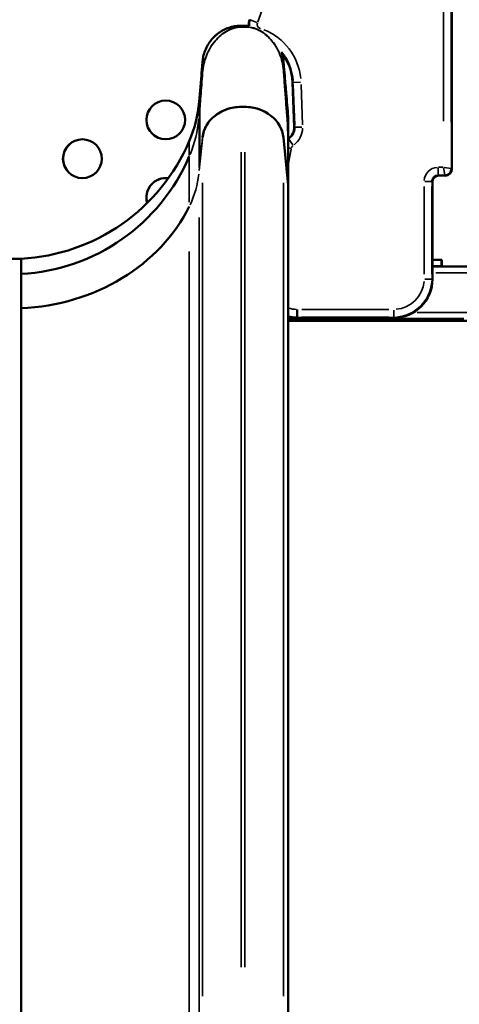
# Model space of a CAD drawing. Units: millimetres. Extents: x -250 to 19453, y 0 to 18367.
# Drawn here: x 15783 to 16123, y 13801 to 14563 of the extents above; entities that cross this region are included whole.
import ezdxf

# ---------------------------------------------------------------- set-up
doc = ezdxf.new("R2010")
doc.units = ezdxf.units.MM
doc.layers.add('MD_Visible', color=7, linetype='Continuous', lineweight=50)
doc.layers.add('MD_Visible Narrow', color=7, linetype='Continuous', lineweight=35)
doc.styles.get("Standard").update_dxf_attribs({"font": 'arial.ttf'})
doc.dimstyles.new('DİLARA 5', dxfattribs={"dimtxt": 250, "dimasz": 100, "dimexe": 0, "dimexo": 100, "dimgap": 50, "dimtad": 2, "dimdec": 0, "dimlfac": 0.1, "dimrnd": 5, "dimtxsty": 'Standard', "dimcen": 0, "dimse1": 1, "dimse2": 1, "dimclrd": 256, "dimadec": 0, "dimazin": 0, "dimtfac": 1, "dimtdec": 0, "dimtix": 1, "dimtmove": 0, "dimatfit": 3, "dimfxl": 1, "dimarcsym": 0})

# ---------------------------------------------------------------- blocks, each defined once
blk = doc.blocks.new('CustomObjectsInViewport6_0')
at = {"layer": 'MD_Visible', "extrusion": (0, 1, 0)}
for p, q in [((16117.28, 14447.51), (16117.28, 15165.02)), ((15923.45, 14520.01), (15921.67, 14499.72)), ((15995.29, 14479.94), (15994.06, 14514.69)), ((15954.28, 14495.74), (15957.06, 14495.74)), ((15986.94, 14472.03), (15990.67, 14435.12)), ((15990.67, 14435.12), (15986.94, 14472.03)), ((15990.67, 14476.68), (15990.67, 14476.42)), ((16107.27, 14442.52), (16112.29, 14442.52)), ((15990.67, 14435.12), (15990.67, 13737.74)), ((15990.67, 14435.12), (15990.67, 14435.12)), ((15990.67, 14435.12), (15990.67, 14435.12)), ((16102.28, 14362.52), (16102.28, 14437.52)), ((15783.92, 14378.21), (15622.42, 14378.21)), ((15783.92, 14366.42), (15783.92, 14378.21)), ((16102.28, 14377.46), (16109.33, 14377.46)), ((16109.33, 14377.46), (16109.5, 14377.46)), ((16109.33, 14372.46), (16109.33, 14377.46)), ((16109.5, 14377.46), (16109.5, 14372.46)), ((15783.92, 14339.86), (15783.92, 14366.42)), ((16102.28, 14372.46), (16109.33, 14372.46)), ((16157.07, 14372.11), (16102.28, 14372.11)), ((16109.33, 14372.46), (16109.5, 14372.46)), ((15783.92, 14339.86), (15783.92, 13647.97)), ((16042.53, 14331.82), (15990.67, 14331.82)), ((15990.67, 14330.11), (16090.58, 14330.11)), ((16072.28, 14332.52), (15997.49, 14332.52)), ((16042.53, 14331.82), (16042.53, 14332.52)), ((16042.53, 14331.82), (16049.4, 14331.82)), ((16049.4, 14332.52), (16049.4, 14331.82)), ((16126.49, 14331.82), (16049.4, 14331.82)), ((16090.58, 14330.11), (16150.58, 14330.11))]:
    blk.add_line(p, q, dxfattribs=at)
at = {"layer": 'MD_Visible'}
for centre in [(15895.9, 14485.65), (15831.4, 14455.65)]:
    blk.add_circle(centre, 15, dxfattribs=at)
for centre, radius, start, end in [((15970.17, 14559.79), 10, 159.83386, 187.87756), ((15955.28, 14513.32), 38.8, 2.02779, 39.2491), ((15895.98, 14485.65), 15, 90.16155, 269.83845), ((15985.29, 14479.58), 10, 303.75313, 2.02779), ((15831.48, 14455.65), 15, 90.16155, 269.83845), ((15996.41, 14462.95), 10, 123.75313, 124.98974), ((15776.04, 14516.21), 150, 273.00926, 336.96453), ((15895.9, 14425.65), 15, 82.3755, 196.63342), ((15895.98, 14425.65), 15, 90.16155, 196.37553), ((16072.28, 14362.52), 30, 270, 0), ((15997.92, 14362.52), 30, 255.99895, 269.16885)]:
    blk.add_arc(centre, radius, start, end, dxfattribs=at)
at = {"layer": 'MD_Visible', "extrusion": (5.02023e-16, -7.17468e-40, -1)}
blk.add_arc((-15822.05, 14508.44), 100, 185, 203.03547, dxfattribs=at)
at = {"layer": 'MD_Visible', "extrusion": (5.02023e-16, 5.81735e-39, -1)}
blk.add_arc((-15776.04, 14528), 150, 203.03547, 266.99074, dxfattribs=at)
at = {"layer": 'MD_Visible', "extrusion": (5.02023e-16, 5.73972e-42, -1)}
blk.add_ellipse((15954.28, 14469.76), major_axis=(-30, 0), ratio=0.866025, start_param=0.087266, end_param=1.570796, dxfattribs=at)
at = {"layer": 'MD_Visible', "extrusion": (5.02023e-16, 1.14794e-41, -1)}
blk.add_ellipse((15957.05, 14469.76), major_axis=(-30, 0), ratio=0.866025, start_param=1.570919, end_param=3.054326, dxfattribs=at)
at = {"layer": 'MD_Visible'}
for centre, major_axis, ratio, start_param, end_param in [((16107.29, 14437.51), (-3.55, 3.55), 0.997265, 5.499157, 7.067214), ((16112.27, 14447.52), (-3.55, 3.55), 0.997265, 2.357564, 3.925621), ((15776.04, 14469.58), (150, 0), 0.866025, 4.76491, 5.881141)]:
    blk.add_ellipse(centre, major_axis=major_axis, ratio=ratio, start_param=start_param, end_param=end_param, dxfattribs=at)
for points, knots in [([(15923.45, 14520.01), (15923.52, 14520.78), (15923.62, 14522.02), (15923.77, 14523.74), (15923.85, 14524.6), (15923.93, 14525.58), (15924.03, 14526.68), (15924.04, 14526.82), (15924.05, 14526.96), (15924.06, 14527.1), (15924.07, 14527.17), (15924.08, 14527.24), (15924.08, 14527.31), (15924.09, 14527.38), (15924.1, 14527.44), (15924.1, 14527.51), (15924.12, 14527.77), (15924.15, 14528.02), (15924.17, 14528.28), (15924.21, 14528.78), (15924.25, 14529.27), (15924.29, 14529.74), (15924.34, 14530.22), (15924.37, 14530.68), (15924.41, 14531.12), (15924.46, 14531.57), (15924.51, 14532), (15924.56, 14532.41), (15924.67, 14533.24), (15924.81, 14534), (15924.96, 14534.7), (15925.11, 14535.4), (15925.27, 14536.03), (15925.44, 14536.61), (15925.52, 14536.9), (15925.6, 14537.17), (15925.68, 14537.43), (15925.72, 14537.55), (15925.76, 14537.68), (15925.8, 14537.8), (15925.82, 14537.86), (15925.84, 14537.92), (15925.86, 14537.98), (15925.87, 14538.01), (15925.88, 14538.04), (15925.89, 14538.06), (15925.89, 14538.08), (15925.9, 14538.09), (15925.9, 14538.11), (15925.9, 14538.11), (15925.91, 14538.12), (15925.91, 14538.13), (15925.91, 14538.13), (15925.91, 14538.14), (15925.91, 14538.14), (15925.91, 14538.14), (15925.91, 14538.14), (15925.91, 14538.14), (15925.92, 14538.15), (15925.92, 14538.15), (15925.92, 14538.15), (15926.47, 14539.77), (15927.14, 14541.29), (15927.9, 14542.71), (15928.67, 14544.14), (15929.52, 14545.46), (15930.44, 14546.67), (15931.36, 14547.88), (15932.34, 14548.99), (15933.36, 14550), (15933.87, 14550.5), (15934.39, 14550.97), (15934.92, 14551.42), (15935.18, 14551.65), (15935.44, 14551.86), (15935.71, 14552.08), (15935.84, 14552.18), (15935.98, 14552.29), (15936.11, 14552.39), (15936.18, 14552.44), (15936.25, 14552.49), (15936.31, 14552.54), (15936.35, 14552.57), (15936.38, 14552.59), (15936.41, 14552.62), (15936.43, 14552.63), (15936.45, 14552.64), (15936.46, 14552.66), (15936.47, 14552.66), (15936.48, 14552.67), (15936.49, 14552.67), (15936.5, 14552.68), (15936.5, 14552.69), (15936.51, 14552.69), (15938.98, 14554.52), (15941.71, 14555.97), (15944.59, 14556.96), (15947.48, 14557.96), (15950.51, 14558.51), (15953.55, 14558.59), (15953.93, 14558.6), (15954.31, 14558.6), (15954.69, 14558.6), (15955.07, 14558.6), (15955.45, 14558.6), (15955.83, 14558.6), (15956.21, 14558.6), (15956.59, 14558.6), (15956.97, 14558.6), (15957.35, 14558.6), (15957.73, 14558.59), (15958.11, 14558.58), (15958.83, 14558.56), (15959.55, 14558.5), (15960.27, 14558.43)], [0, 0, 0, 0, 0.03125, 0.03125, 0.03125, 0.046875, 0.046875, 0.046875, 0.0488281, 0.0488281, 0.0488281, 0.0498047, 0.0498047, 0.0498047, 0.0507813, 0.0507813, 0.0507813, 0.0546875, 0.0546875, 0.0546875, 0.0625, 0.0625, 0.0625, 0.0703125, 0.0703125, 0.0703125, 0.078125, 0.078125, 0.078125, 0.09375, 0.09375, 0.09375, 0.109375, 0.109375, 0.109375, 0.1171875, 0.1171875, 0.1171875, 0.1210938, 0.1210938, 0.1210938, 0.1230469, 0.1230469, 0.1230469, 0.1240234, 0.1240234, 0.1240234, 0.1245117, 0.1245117, 0.1245117, 0.1247559, 0.1247559, 0.1247559, 0.1248779, 0.1248779, 0.1248779, 0.124939, 0.124939, 0.124939, 0.125, 0.125, 0.125, 0.15625, 0.15625, 0.15625, 0.1875, 0.1875, 0.1875, 0.21875, 0.21875, 0.21875, 0.234375, 0.234375, 0.234375, 0.2421875, 0.2421875, 0.2421875, 0.2460937, 0.2460937, 0.2460937, 0.2480469, 0.2480469, 0.2480469, 0.2490234, 0.2490234, 0.2490234, 0.2495117, 0.2495117, 0.2495117, 0.2497559, 0.2497559, 0.2497559, 0.25, 0.25, 0.25, 0.3125, 0.3125, 0.3125, 0.375, 0.375, 0.375, 0.3828125, 0.3828125, 0.3828125, 0.390625, 0.390625, 0.390625, 0.3984375, 0.3984375, 0.3984375, 0.40625, 0.40625, 0.40625, 0.4210735, 0.4210735, 0.4210735, 0.4210735]), ([(15985.68, 14537.43), (15985.93, 14536.62), (15986.16, 14535.76), (15986.36, 14534.85), (15986.52, 14534.11), (15986.66, 14533.33), (15986.77, 14532.52), (15986.83, 14532.11), (15986.88, 14531.7), (15986.92, 14531.27), (15986.96, 14530.85), (15986.99, 14530.42), (15987.03, 14529.98), (15987.11, 14529.11), (15987.19, 14528.2), (15987.27, 14527.27), (15987.31, 14526.8), (15987.35, 14526.33), (15987.39, 14525.85), (15987.41, 14525.61), (15987.43, 14525.36), (15987.46, 14525.12), (15987.47, 14525), (15987.48, 14524.87), (15987.49, 14524.75), (15987.49, 14524.69), (15987.5, 14524.63), (15987.5, 14524.57), (15987.51, 14524.53), (15987.51, 14524.5), (15987.51, 14524.47), (15987.51, 14524.46), (15987.51, 14524.44), (15987.52, 14524.43), (15987.52, 14524.42), (15987.52, 14524.41), (15987.52, 14524.4), (15987.52, 14524.39), (15987.52, 14524.39), (15987.52, 14524.38), (15987.78, 14521.36), (15988.04, 14518.35), (15988.31, 14515.33), (15988.44, 14513.82), (15988.57, 14512.32), (15988.7, 14510.81), (15988.76, 14510.06), (15988.83, 14509.3), (15988.9, 14508.55), (15988.93, 14508.17), (15988.96, 14507.8), (15988.99, 14507.42), (15989.01, 14507.23), (15989.03, 14507.05), (15989.04, 14506.86), (15989.05, 14506.76), (15989.06, 14506.67), (15989.07, 14506.57), (15989.07, 14506.53), (15989.08, 14506.48), (15989.08, 14506.43), (15989.08, 14506.39), (15989.09, 14506.34), (15989.09, 14506.29), (15989.64, 14500.01), (15990.17, 14493.98), (15990.67, 14488.21)], [0.6683221, 0.6683221, 0.6683221, 0.6683221, 0.6875, 0.6875, 0.6875, 0.703125, 0.703125, 0.703125, 0.7109375, 0.7109375, 0.7109375, 0.71875, 0.71875, 0.71875, 0.734375, 0.734375, 0.734375, 0.7421875, 0.7421875, 0.7421875, 0.7460937, 0.7460937, 0.7460937, 0.7480469, 0.7480469, 0.7480469, 0.7490234, 0.7490234, 0.7490234, 0.7495117, 0.7495117, 0.7495117, 0.7497559, 0.7497559, 0.7497559, 0.7498779, 0.7498779, 0.7498779, 0.75, 0.75, 0.75, 0.8125, 0.8125, 0.8125, 0.84375, 0.84375, 0.84375, 0.859375, 0.859375, 0.859375, 0.8671875, 0.8671875, 0.8671875, 0.8710937, 0.8710937, 0.8710937, 0.8730469, 0.8730469, 0.8730469, 0.8740234, 0.8740234, 0.8740234, 0.875, 0.875, 0.875, 1, 1, 1, 1]), ([(15954.28, 14495.74), (15952.4, 14495.74), (15950.57, 14495.6), (15948.76, 14495.3), (15946.95, 14495.01), (15945.18, 14494.57), (15943.44, 14493.99), (15943, 14493.85), (15942.57, 14493.69), (15942.14, 14493.53), (15941.71, 14493.37), (15941.29, 14493.19), (15940.88, 14493.02), (15940.05, 14492.66), (15939.24, 14492.27), (15938.45, 14491.85), (15937.67, 14491.43), (15936.91, 14490.97), (15936.17, 14490.49), (15935.8, 14490.24), (15935.43, 14489.99), (15935.08, 14489.74), (15934.72, 14489.48), (15934.36, 14489.21), (15934.02, 14488.94), (15932.64, 14487.84), (15931.4, 14486.67), (15930.29, 14485.4), (15929.73, 14484.76), (15929.21, 14484.1), (15928.72, 14483.41), (15928.24, 14482.72), (15927.78, 14482.01), (15927.37, 14481.29), (15926.96, 14480.57), (15926.59, 14479.85), (15926.26, 14479.11), (15925.93, 14478.38), (15925.64, 14477.64), (15925.39, 14476.89), (15925.14, 14476.14), (15924.93, 14475.39), (15924.77, 14474.64), (15924.68, 14474.26), (15924.61, 14473.88), (15924.55, 14473.52), (15924.52, 14473.34), (15924.49, 14473.17), (15924.46, 14473), (15924.45, 14472.92), (15924.44, 14472.83), (15924.43, 14472.76), (15924.42, 14472.72), (15924.42, 14472.68), (15924.41, 14472.64), (15924.41, 14472.62), (15924.4, 14472.6), (15924.4, 14472.59), (15924.4, 14472.57), (15924.4, 14472.55), (15924.39, 14472.53)], [0.0000036, 0.0000036, 0.0000036, 0.0000036, 0.00551584, 0.00551584, 0.00551584, 0.01103168, 0.01103168, 0.01103168, 0.01241064, 0.01241064, 0.01241064, 0.0137896, 0.0137896, 0.0137896, 0.01654752, 0.01654752, 0.01654752, 0.01930544, 0.01930544, 0.01930544, 0.0206844, 0.0206844, 0.0206844, 0.02206337, 0.02206337, 0.02206337, 0.02757921, 0.02757921, 0.02757921, 0.03033713, 0.03033713, 0.03033713, 0.03309505, 0.03309505, 0.03309505, 0.03585297, 0.03585297, 0.03585297, 0.03861089, 0.03861089, 0.03861089, 0.04136881, 0.04136881, 0.04136881, 0.04274777, 0.04274777, 0.04274777, 0.04343725, 0.04343725, 0.04343725, 0.04378199, 0.04378199, 0.04378199, 0.04395436, 0.04395436, 0.04395436, 0.04404055, 0.04404055, 0.04404055, 0.04412673, 0.04412673, 0.04412673, 0.04412673]), ([(15986.94, 14472.03), (15986.78, 14473.63), (15986.11, 14476.8), (15983.46, 14482.83), (15977.8, 14489.36), (15969.78, 14493.68), (15962.62, 14495.44), (15958.91, 14495.74), (15957.06, 14495.74)], [0, 0, 0, 0, 0.125, 0.25, 0.5, 0.75, 0.875, 1, 1, 1, 1]), ([(15990.67, 14488.21), (15990.67, 14484.84), (15990.67, 14481.48), (15990.67, 14477.63), (15990.67, 14477.16), (15990.67, 14476.68)], [0.0181064, 0.0181064, 0.0181064, 0.0181064, 0.4361352, 0.4361352, 0.4955243, 0.4955243, 0.4955243, 0.4955243]), ([(15997.49, 14333.01), (15997.49, 14333.03), (15997.49, 14333.08), (15997.49, 14333.22), (15997.5, 14333.27), (15997.5, 14333.37), (15997.5, 14333.4), (15997.5, 14333.47), (15997.5, 14333.51), (15997.5, 14333.71), (15997.5, 14333.9), (15997.5, 14334.23), (15997.5, 14334.35), (15997.5, 14334.53), (15997.5, 14334.6), (15997.51, 14334.73), (15997.51, 14334.8), (15997.51, 14335.14), (15997.51, 14335.44), (15997.51, 14335.84), (15997.52, 14335.92), (15997.52, 14336.09), (15997.52, 14336.17), (15997.52, 14336.42), (15997.52, 14336.6), (15997.52, 14337.12), (15997.53, 14337.49), (15997.53, 14337.95), (15997.53, 14338.05), (15997.53, 14338.24), (15997.53, 14338.43), (15997.54, 14338.62), (15997.54, 14338.76), (15997.54, 14338.81), (15997.54, 14338.88), (15997.54, 14338.9), (15997.54, 14338.95), (15997.54, 14338.97), (15997.54, 14339)], [0, 0, 0, 0, 0.125, 0.125, 0.1875, 0.1875, 0.21875, 0.21875, 0.25, 0.25, 0.375, 0.375, 0.4375, 0.4375, 0.46875, 0.46875, 0.5, 0.5, 0.625, 0.625, 0.65625, 0.65625, 0.6875, 0.6875, 0.75, 0.75, 0.875, 0.875, 0.90625, 0.90625, 0.9375, 0.96875, 0.96875, 0.984375, 0.984375, 0.992187, 0.992187, 1, 1, 1, 1]), ([(16041.57, 14332.52), (16041.61, 14332.39), (16041.66, 14332.28), (16041.91, 14331.95), (16042.18, 14331.82), (16042.53, 14331.82)], [0.6532899, 0.6532899, 0.6532899, 0.6532899, 0.75, 0.75, 1, 1, 1, 1]), ([(16049.4, 14331.82), (16049.76, 14331.82), (16050.02, 14331.93), (16050.28, 14332.26), (16050.34, 14332.38), (16050.38, 14332.52)], [0, 0, 0, 0, 0.25, 0.25, 0.3574246, 0.3574246, 0.3574246, 0.3574246])]:
    blk.add_open_spline(points, degree=3, knots=knots, dxfattribs=at)
for points in [[(15990.67, 14476.42), (15990.67, 14474.12), (15990.67, 14459.88), (15990.67, 14435.12)], [(15990.67, 14435.12), (15990.67, 14435.12), (15990.67, 14435.12), (15990.67, 14435.12)], [(15997.49, 14332.52), (15997.49, 14332.68), (15997.49, 14332.84), (15997.49, 14333.01)]]:
    blk.add_open_spline(points, degree=3, dxfattribs=at)
at = {"layer": 'MD_Visible Narrow', "extrusion": (0, 1, 0)}
for p, q in [((16110.8, 14484.72), (16110.8, 15127.81)), ((16116.79, 15128.71), (16116.79, 14483.82)), ((15971.5, 14573.6), (15967.11, 14561.66)), ((15960.81, 14563.23), (15961.22, 14563.08)), ((15961.28, 14563.05), (15966.44, 14561.16)), ((15968.96, 14555.99), (15969.09, 14556.41)), ((15994.08, 14514.69), (15994.52, 14514.71)), ((15994.59, 14514.71), (16000.08, 14514.9)), ((15995.71, 14481.69), (15994.61, 14512.97)), ((16000.59, 14513.18), (16001.7, 14481.9)), ((15921.67, 14488.52), (15921.67, 14499.13)), ((15921.71, 14488.29), (15922.28, 14494.82)), ((15921.67, 14448.86), (15921.67, 14487.49)), ((15990.19, 14481.91), (15990.52, 14478.14)), ((15995.31, 14479.94), (15995.75, 14479.95)), ((15995.82, 14479.95), (16001.31, 14480.15)), ((15924.39, 14472.05), (15924.39, 14472.5)), ((15914.08, 14458.1), (15914.08, 14468.72)), ((15921.81, 14446.44), (15924.26, 14470.68)), ((15990.78, 14464.01), (15992.83, 14463.62)), ((15990.86, 14471.25), (15991.11, 14470.88)), ((15991.14, 14470.83), (15994.2, 14466.26)), ((15914.08, 14422.13), (15914.08, 14457.09)), ((15954.28, 14460.7), (15954.28, 13829.9)), ((15957.05, 14460.7), (15957.05, 13829.9)), ((15992.83, 14463), (15990.79, 14452.08)), ((16106.99, 14449), (16110.6, 14449)), ((16111.26, 14448.92), (16116.75, 14448)), ((16106.79, 14443.05), (16106.79, 14448.54)), ((16106.81, 14442.98), (16107.25, 14442.54)), ((16111.55, 14443), (16107.04, 14443)), ((16110.88, 14448.54), (16111.79, 14443.05)), ((16112.26, 14442.54), (16111.82, 14442.98)), ((16116.82, 14447.97), (16117.26, 14447.53)), ((15924.39, 14437.05), (15924.39, 13807.49)), ((15986.94, 14437.05), (15986.94, 13807.49)), ((16095.8, 14366.29), (16095.8, 14434.24)), ((16101.75, 14438.01), (16096.26, 14438.01)), ((16101.79, 14434.24), (16101.79, 14366.29)), ((16102.26, 14437.55), (16101.82, 14437.99)), ((15921.67, 14410.19), (15921.67, 13782.03)), ((15914.08, 14383.93), (15914.08, 13757.14)), ((16153.22, 14367.41), (16104.96, 14367.41)), ((16101.75, 14362.52), (16096.26, 14362.52)), ((16101.82, 14362.52), (16102.26, 14362.52)), ((16001.28, 14339), (16068.54, 14339)), ((16072.28, 14333.05), (16072.28, 14338.54)), ((16146.47, 14336.52), (16090.36, 14336.52)), ((16068.54, 14333.01), (16001.23, 14333.01)), ((16072.28, 14332.98), (16072.28, 14332.54)), ((16090.58, 14330.19), (16090.58, 14331.73))]:
    blk.add_line(p, q, dxfattribs=at)
at = {"layer": 'MD_Visible Narrow', "extrusion": (5.02023e-16, 5.43555e-35, -1)}
blk.add_arc((-15970.17, 14559.79), 9.51, 352.75323, 18.72336, dxfattribs=at)
at = {"layer": 'MD_Visible Narrow', "extrusion": (5.02023e-16, 4.54322e-35, -1)}
blk.add_arc((-15970.17, 14559.79), 3.52, 292.38853, 15.54627, dxfattribs=at)
at = {"layer": 'MD_Visible Narrow', "extrusion": (5.02023e-16, 5.07267e-35, -1)}
blk.add_arc((-15955.28, 14513.32), 45.28, 111.27883, 174.46203, dxfattribs=at)
at = {"layer": 'MD_Visible Narrow', "extrusion": (5.02023e-16, 5.12261e-35, -1)}
blk.add_arc((-15955.28, 14513.32), 39.29, 140.30565, 175.98976, dxfattribs=at)
at = {"layer": 'MD_Visible Narrow'}
blk.add_arc((15822.05, 14496.64), 100, 337.86631, 354.09823, dxfattribs=at)
at = {"layer": 'MD_Visible Narrow', "extrusion": (5.02023e-16, 5.35326e-35, -1)}
blk.add_arc((-15985.29, 14479.58), 10.49, 180.88595, 233.33314, dxfattribs=at)
at = {"layer": 'MD_Visible Narrow', "extrusion": (5.02023e-16, 4.45361e-35, -1)}
blk.add_arc((-15985.29, 14479.58), 16.48, 180.88595, 233.33314, dxfattribs=at)
at = {"layer": 'MD_Visible Narrow', "extrusion": (5.02023e-16, 4.76665e-35, -1)}
blk.add_arc((-15996.41, 14462.95), 9.51, 53.0913, 56.08079, dxfattribs=at)
at = {"layer": 'MD_Visible Narrow', "extrusion": (5.02023e-16, 2.58635e-35, -1)}
blk.add_arc((-15996.41, 14462.95), 3.52, 12.89955, 53.96543, dxfattribs=at)
at = {"layer": 'MD_Visible Narrow', "extrusion": (5.02023e-16, 4.85124e-35, -1)}
blk.add_arc((-16072.28, 14362.52), 23.52, 184.5, 265.5, dxfattribs=at)
at = {"layer": 'MD_Visible Narrow', "extrusion": (5.02023e-16, 4.83447e-35, -1)}
blk.add_arc((-16072.28, 14362.52), 29.51, 184.5, 265.5, dxfattribs=at)
at = {"layer": 'MD_Visible Narrow', "extrusion": (5.02023e-16, 5.0502e-35, -1)}
blk.add_arc((-15997.92, 14362.52), 23.52, 271.79048, 287.1228, dxfattribs=at)
at = {"layer": 'MD_Visible Narrow', "extrusion": (5.02023e-16, 5.05958e-35, -1)}
blk.add_arc((-15997.92, 14362.52), 29.51, 271.50797, 283.5675, dxfattribs=at)
at = {"layer": 'MD_Visible Narrow', "extrusion": (5.02023e-16, 2.9459e-30, -1)}
blk.add_ellipse((15932.3, 14132.18), major_axis=(-9.66, 366.17), ratio=0.006966, start_param=-0.110872, end_param=-0.103293, dxfattribs=at)
at = {"layer": 'MD_Visible Narrow'}
for centre, major_axis, ratio, start_param, end_param in [((15944.46, 15003.41), (-45.62, 521.45), 0.007625, 3.165709, 3.168339), ((15822.05, 14452.64), (100, 0), 0.866025, 5.896879, 6.18018), ((16106.82, 14437.98), (-3.57, 3.57), 0.990769, 5.57756, 6.988811)]:
    blk.add_ellipse(centre, major_axis=major_axis, ratio=ratio, start_param=start_param, end_param=end_param, dxfattribs=at)
at = {"layer": 'MD_Visible Narrow', "extrusion": (5.02023e-16, -6.958e-30, -1)}
blk.add_ellipse((15792.24, 16723.48), major_axis=(-197.59, 2258.42), ratio=0.007625, start_param=3.034376, end_param=3.035407, dxfattribs=at)
at = {"layer": 'MD_Visible Narrow', "extrusion": (5.02023e-16, -5.81785e-29, -1)}
blk.add_ellipse((16777.18, 14494.41), major_axis=(-604.72, 545.6), ratio=0.931516, start_param=5.491236, end_param=5.492991, dxfattribs=at)
at = {"layer": 'MD_Visible Narrow', "extrusion": (5.02023e-16, -6.45387e-29, -1)}
blk.add_ellipse((16774.61, 14500.19), major_axis=(-638.6, 490.84), ratio=0.938108, start_param=5.56614, end_param=5.567421, dxfattribs=at)
at = {"layer": 'MD_Visible Narrow', "extrusion": (5.02023e-16, 2.49896e-27, -1)}
blk.add_ellipse((16106.82, 14437.98), major_axis=(-7.8, 7.8), ratio=0.997265, start_param=5.57756, end_param=6.988811, dxfattribs=at)
at = {"layer": 'MD_Visible Narrow', "extrusion": (5.02023e-16, 7.50404e-29, -1)}
blk.add_ellipse((16111.8, 14448), major_axis=(3.54, 3.54), ratio=0.997265, start_param=0.865171, end_param=2.276422, dxfattribs=at)
at = {"layer": 'MD_Visible Narrow'}
for points, knots in [([(15957.06, 14557.55), (15956.83, 14557.55), (15956.36, 14557.55), (15955.67, 14557.54), (15954.98, 14557.52), (15954.52, 14557.5), (15952.43, 14557.42), (15948.72, 14556.81), (15941.56, 14553.84), (15933.55, 14547.13), (15927.89, 14537.46), (15925.23, 14528.8), (15924.56, 14524.32), (15924.17, 14518.94), (15923.72, 14512.71), (15923.06, 14503.98), (15922.62, 14498.57), (15922.41, 14496.08)], [0.5264951, 0.5264951, 0.5264951, 0.5264951, 0.5306748, 0.5348546, 0.5390344, 0.5432141, 0.5432141, 0.5767717, 0.6103292, 0.6774444, 0.7445595, 0.7781171, 0.8116746, 0.8116746, 0.858756, 0.9058373, 0.9491847, 0.9491847, 0.9491847, 0.9491847]), ([(15990.18, 14482.16), (15990.03, 14483.82), (15989.57, 14489.18), (15988.81, 14498.83), (15987.88, 14511.29), (15987.25, 14519.85), (15986.78, 14526.36), (15986.11, 14530.79), (15983.46, 14539.26), (15977.8, 14548.53), (15969.78, 14554.78), (15962.62, 14557.39), (15958.91, 14557.84), (15956.83, 14557.84), (15956.36, 14557.84), (15955.67, 14557.83), (15954.98, 14557.81), (15954.52, 14557.8), (15952.43, 14557.71), (15948.72, 14557.1), (15941.56, 14554.13), (15933.55, 14547.4), (15927.89, 14537.72), (15925.23, 14529.04), (15924.56, 14524.55), (15924.17, 14519.16), (15923.72, 14512.92), (15923.06, 14504.22), (15922.63, 14498.86), (15922.43, 14496.41)], [0.0343123, 0.0343123, 0.0343123, 0.0343123, 0.0645086, 0.1290173, 0.1935259, 0.2580345, 0.2580345, 0.2915921, 0.3251497, 0.3922648, 0.4593799, 0.4929375, 0.5264951, 0.5264951, 0.5306748, 0.5348546, 0.5390344, 0.5432141, 0.5432141, 0.5767717, 0.6103292, 0.6774444, 0.7445595, 0.7781171, 0.8116746, 0.8116746, 0.858756, 0.9058373, 0.9483082, 0.9483082, 0.9483082, 0.9483082]), ([(15989.98, 14484.13), (15989.9, 14485.07), (15989.51, 14489.71), (15988.81, 14498.55), (15987.88, 14511.01), (15987.25, 14519.56), (15986.78, 14526.07), (15986.11, 14530.5), (15983.46, 14538.96), (15977.8, 14548.24), (15969.78, 14554.49), (15962.62, 14557.1), (15958.91, 14557.55), (15957.06, 14557.55)], [0.0477136, 0.0477136, 0.0477136, 0.0477136, 0.0645086, 0.1290173, 0.1935259, 0.2580345, 0.2580345, 0.2915921, 0.3251497, 0.3922648, 0.4593799, 0.4929375, 0.5264951, 0.5264951, 0.5264951, 0.5264951]), ([(15923.45, 14520.01), (15923.39, 14519.35), (15923.34, 14518.71), (15923.29, 14518.09), (15923.24, 14517.47), (15923.19, 14516.88), (15923.14, 14516.33), (15923.06, 14515.23), (15922.98, 14514.31), (15922.92, 14513.51), (15922.91, 14513.32), (15922.89, 14513.13), (15922.88, 14512.94), (15922.87, 14512.76), (15922.86, 14512.59), (15922.84, 14512.42), (15922.82, 14512.09), (15922.8, 14511.79), (15922.78, 14511.51), (15922.74, 14510.95), (15922.71, 14510.48), (15922.68, 14510.05), (15922.66, 14509.63), (15922.63, 14509.25), (15922.61, 14508.9), (15922.59, 14508.56), (15922.58, 14508.25), (15922.56, 14507.95), (15922.53, 14507.37), (15922.51, 14506.86), (15922.49, 14506.4), (15922.47, 14505.93), (15922.46, 14505.51), (15922.45, 14505.11), (15922.43, 14504.71), (15922.42, 14504.33), (15922.41, 14503.97), (15922.39, 14503.24), (15922.38, 14502.57), (15922.37, 14501.93), (15922.35, 14501.28), (15922.35, 14500.67), (15922.34, 14500.07), (15922.33, 14499.47), (15922.32, 14498.88), (15922.32, 14498.31), (15922.31, 14497.73), (15922.3, 14497.17), (15922.3, 14496.61), (15922.3, 14496.47), (15922.3, 14496.33), (15922.3, 14496.19), (15922.3, 14496.06), (15922.3, 14495.94), (15922.3, 14495.82), (15922.3, 14495.58), (15922.3, 14495.37), (15922.31, 14495.19)], [0.0126811, 0.0126811, 0.0126811, 0.0126811, 0.0148624, 0.0148624, 0.0148624, 0.0170436, 0.0170436, 0.0170436, 0.0214061, 0.0214061, 0.0214061, 0.0224967, 0.0224967, 0.0224967, 0.0235873, 0.0235873, 0.0235873, 0.0257686, 0.0257686, 0.0257686, 0.0301311, 0.0301311, 0.0301311, 0.0344936, 0.0344936, 0.0344936, 0.0388561, 0.0388561, 0.0388561, 0.047581, 0.047581, 0.047581, 0.056306, 0.056306, 0.056306, 0.065031, 0.065031, 0.065031, 0.082481, 0.082481, 0.082481, 0.099931, 0.099931, 0.099931, 0.1173809, 0.1173809, 0.1173809, 0.1348309, 0.1348309, 0.1348309, 0.1391934, 0.1391934, 0.1391934, 0.1435559, 0.1435559, 0.1435559, 0.1522809, 0.1522809, 0.1522809, 0.1522809]), ([(15924.39, 14472.53), (15924.25, 14471.17), (15924.11, 14469.82), (15923.97, 14468.49), (15923.83, 14467.17), (15923.69, 14465.86), (15923.55, 14464.61), (15923.48, 14463.99), (15923.41, 14463.38), (15923.34, 14462.81), (15923.27, 14462.23), (15923.2, 14461.68), (15923.13, 14461.18), (15923.1, 14460.93), (15923.07, 14460.69), (15923.03, 14460.47), (15923, 14460.25), (15922.97, 14460.04), (15922.94, 14459.86), (15922.88, 14459.5), (15922.83, 14459.23), (15922.78, 14459.06), (15922.73, 14458.9), (15922.69, 14458.84), (15922.65, 14458.85), (15922.63, 14458.86), (15922.62, 14458.89), (15922.6, 14458.93), (15922.59, 14458.97), (15922.57, 14459.03), (15922.56, 14459.1), (15922.53, 14459.24), (15922.51, 14459.42), (15922.5, 14459.64), (15922.48, 14459.85), (15922.46, 14460.08), (15922.45, 14460.34), (15922.42, 14460.85), (15922.4, 14461.43), (15922.38, 14462.03), (15922.37, 14462.63), (15922.35, 14463.26), (15922.34, 14463.9), (15922.33, 14464.53), (15922.32, 14465.18), (15922.31, 14465.83), (15922.31, 14466.48), (15922.3, 14467.12), (15922.3, 14467.77), (15922.28, 14469.06), (15922.28, 14470.34), (15922.27, 14471.59), (15922.27, 14472.83), (15922.26, 14474.05), (15922.26, 14475.23), (15922.26, 14476.4), (15922.26, 14477.54), (15922.26, 14478.64), (15922.26, 14480.83), (15922.27, 14482.85), (15922.27, 14484.68), (15922.28, 14485.59), (15922.28, 14486.46), (15922.29, 14487.28), (15922.29, 14488.1), (15922.3, 14488.87), (15922.3, 14489.6), (15922.31, 14491.05), (15922.33, 14492.31), (15922.35, 14493.39), (15922.37, 14494.47), (15922.39, 14495.36), (15922.41, 14496.08)], [0, 0, 0, 0, 0.0048758, 0.0048758, 0.0048758, 0.0097515, 0.0097515, 0.0097515, 0.0121894, 0.0121894, 0.0121894, 0.0146273, 0.0146273, 0.0146273, 0.0158462, 0.0158462, 0.0158462, 0.0170651, 0.0170651, 0.0170651, 0.019503, 0.019503, 0.019503, 0.0219409, 0.0219409, 0.0219409, 0.0231598, 0.0231598, 0.0231598, 0.0243788, 0.0243788, 0.0243788, 0.0268166, 0.0268166, 0.0268166, 0.0292545, 0.0292545, 0.0292545, 0.0341303, 0.0341303, 0.0341303, 0.039006, 0.039006, 0.039006, 0.0438818, 0.0438818, 0.0438818, 0.0487575, 0.0487575, 0.0487575, 0.058509, 0.058509, 0.058509, 0.0682605, 0.0682605, 0.0682605, 0.078012, 0.078012, 0.078012, 0.0975151, 0.0975151, 0.0975151, 0.1072666, 0.1072666, 0.1072666, 0.1170181, 0.1170181, 0.1170181, 0.1365211, 0.1365211, 0.1365211, 0.1560241, 0.1560241, 0.1560241, 0.1560241]), ([(15990.17, 14482.12), (15990.13, 14482.53), (15990.1, 14482.9), (15990.07, 14483.23), (15990.04, 14483.57), (15990.01, 14483.86), (15989.98, 14484.13)], [0, 0, 0, 0, 0.001460596, 0.001460596, 0.001460596, 0.002921191, 0.002921191, 0.002921191, 0.002921191]), ([(15989.98, 14484.13), (15990.01, 14483.55), (15990.04, 14482.88), (15990.07, 14482.12), (15990.09, 14481.36), (15990.12, 14480.5), (15990.15, 14479.54), (15990.16, 14479.05), (15990.17, 14478.54), (15990.19, 14478), (15990.2, 14477.46), (15990.21, 14476.89), (15990.23, 14476.28), (15990.25, 14475.66), (15990.26, 14475.02), (15990.28, 14474.3), (15990.29, 14473.94), (15990.3, 14473.56), (15990.32, 14473.15), (15990.32, 14473.04), (15990.33, 14472.94), (15990.33, 14472.83), (15990.33, 14472.72), (15990.34, 14472.6), (15990.34, 14472.47), (15990.35, 14472.41), (15990.35, 14472.35), (15990.35, 14472.28), (15990.36, 14472.21), (15990.36, 14472.13), (15990.37, 14472.04), (15990.37, 14472), (15990.37, 14471.95), (15990.38, 14471.89), (15990.38, 14471.86), (15990.38, 14471.82), (15990.38, 14471.79), (15990.39, 14471.76), (15990.39, 14471.74), (15990.39, 14471.72), (15990.4, 14471.69), (15990.4, 14471.67), (15990.4, 14471.66), (15990.4, 14471.65), (15990.4, 14471.64), (15990.41, 14471.64), (15990.41, 14471.62), (15990.42, 14471.64), (15990.42, 14471.65), (15990.43, 14471.67), (15990.43, 14471.7), (15990.43, 14471.73), (15990.44, 14471.79), (15990.44, 14471.86), (15990.45, 14471.93), (15990.46, 14472.08), (15990.46, 14472.25), (15990.47, 14472.43), (15990.48, 14472.77), (15990.49, 14473.13), (15990.5, 14473.47), (15990.51, 14474.15), (15990.52, 14474.79), (15990.53, 14475.34), (15990.54, 14475.88), (15990.55, 14476.34), (15990.55, 14476.71), (15990.56, 14477.08), (15990.56, 14477.35), (15990.57, 14477.52)], [0, 0, 0, 0, 0.0130478, 0.0130478, 0.0130478, 0.0260955, 0.0260955, 0.0260955, 0.0326194, 0.0326194, 0.0326194, 0.0391433, 0.0391433, 0.0391433, 0.0456672, 0.0456672, 0.0456672, 0.0489291, 0.0489291, 0.0489291, 0.0497446, 0.0497446, 0.0497446, 0.0505601, 0.0505601, 0.0505601, 0.0509678, 0.0509678, 0.0509678, 0.0513756, 0.0513756, 0.0513756, 0.0515795, 0.0515795, 0.0515795, 0.0516814, 0.0516814, 0.0516814, 0.0517833, 0.0517833, 0.0517833, 0.0519872, 0.0519872, 0.0519872, 0.0521911, 0.0521911, 0.0521911, 0.0530066, 0.0530066, 0.0530066, 0.053822, 0.053822, 0.053822, 0.055453, 0.055453, 0.055453, 0.058715, 0.058715, 0.058715, 0.0652388, 0.0652388, 0.0652388, 0.0782866, 0.0782866, 0.0782866, 0.0913344, 0.0913344, 0.0913344, 0.1043821, 0.1043821, 0.1043821, 0.1043821]), ([(15990.18, 14482.16), (15990.19, 14482.25), (15990.21, 14482.36), (15990.22, 14482.5), (15990.22, 14482.57), (15990.23, 14482.64), (15990.23, 14482.72), (15990.24, 14482.81), (15990.24, 14482.9), (15990.25, 14482.99), (15990.26, 14483.16), (15990.26, 14483.32), (15990.28, 14483.44), (15990.29, 14483.5), (15990.29, 14483.55), (15990.3, 14483.57), (15990.31, 14483.58), (15990.31, 14483.59), (15990.32, 14483.57), (15990.32, 14483.57), (15990.33, 14483.56), (15990.33, 14483.54), (15990.34, 14483.53), (15990.34, 14483.51), (15990.34, 14483.49), (15990.34, 14483.47), (15990.35, 14483.45), (15990.35, 14483.41), (15990.35, 14483.4), (15990.36, 14483.38), (15990.36, 14483.37), (15990.36, 14483.36), (15990.36, 14483.35), (15990.36, 14483.34), (15990.36, 14483.33), (15990.36, 14483.31), (15990.36, 14483.29), (15990.37, 14483.28), (15990.37, 14483.25), (15990.37, 14483.23), (15990.37, 14483.2), (15990.37, 14483.18), (15990.38, 14483.17), (15990.38, 14483.13), (15990.38, 14483.11), (15990.38, 14483.09), (15990.39, 14483.04), (15990.39, 14483.01), (15990.39, 14482.98), (15990.39, 14482.94), (15990.39, 14482.91), (15990.4, 14482.89), (15990.4, 14482.78), (15990.41, 14482.69), (15990.41, 14482.61), (15990.42, 14482.45), (15990.43, 14482.31), (15990.43, 14482.18), (15990.44, 14481.93), (15990.45, 14481.7), (15990.46, 14481.49), (15990.47, 14481.06), (15990.48, 14480.67), (15990.49, 14480.3), (15990.5, 14479.93), (15990.5, 14479.58), (15990.51, 14479.23), (15990.52, 14478.88), (15990.52, 14478.54), (15990.53, 14478.21)], [0, 0, 0, 0, 0.00936258, 0.00936258, 0.00936258, 0.01404387, 0.01404387, 0.01404387, 0.01872516, 0.01872516, 0.01872516, 0.02808774, 0.02808774, 0.02808774, 0.03276903, 0.03276903, 0.03276903, 0.03510967, 0.03510967, 0.03510967, 0.03628, 0.03628, 0.03628, 0.03686516, 0.03686516, 0.03686516, 0.03745032, 0.03745032, 0.03745032, 0.03759661, 0.03759661, 0.03759661, 0.03766975, 0.03766975, 0.03766975, 0.0377429, 0.0377429, 0.0377429, 0.03781604, 0.03781604, 0.03781604, 0.03788919, 0.03788919, 0.03788919, 0.03803548, 0.03803548, 0.03803548, 0.03832806, 0.03832806, 0.03832806, 0.03862064, 0.03862064, 0.03862064, 0.03979096, 0.03979096, 0.03979096, 0.04213161, 0.04213161, 0.04213161, 0.0468129, 0.0468129, 0.0468129, 0.05617548, 0.05617548, 0.05617548, 0.06553806, 0.06553806, 0.06553806, 0.07490063, 0.07490063, 0.07490063, 0.07490063])]:
    blk.add_open_spline(points, degree=3, knots=knots, dxfattribs=at)
for points in [[(15922.43, 14496.41), (15922.39, 14496.07), (15922.35, 14495.68), (15922.31, 14495.19)], [(15990.57, 14477.52), (15990.56, 14477.65), (15990.55, 14477.79), (15990.53, 14477.93)]]:
    blk.add_open_spline(points, degree=3, dxfattribs=at)
blk = doc.blocks.new('*D8')
at = {"lineweight": -2, "transparency": 16777216}
blk.add_line((12624.37, 18025.02), (19352.84, 18025.02), dxfattribs=at)
at = {"transparency": 16777216}
for points in [[(12624.37, 18041.68), (12624.37, 18008.35), (12524.37, 18025.02)], [(19352.84, 18041.68), (19352.84, 18008.35), (19452.84, 18025.02)]]:
    blk.add_solid(points, dxfattribs=at)
at = {"layer": 'Defpoints', "color": 0, "transparency": 16777216}
for p in [(19452.84, 18025.02), (12524.37, 15197.42), (19452.84, 13496.55)]:
    blk.add_point(p, dxfattribs=at)
at = {"color": 0, "transparency": 16777216, "insert": (15988.6, 18202.66), "char_height": 250, "attachment_point": 5}
blk.add_mtext('695', dxfattribs=at)

msp = doc.modelspace()

# ---------------------------------------------------------------- block references
at = {"layer": 'MD_Visible'}
msp.add_blockref('CustomObjectsInViewport6_0', (0, 0), dxfattribs=at)

# ---------------------------------------------------------------- dimensions: what is measured, and where the dimension line sits
dim = msp.add_linear_dim(base=(19452.84, 18025.02), p1=(12524.37, 15197.42), p2=(19452.84, 13496.55), dimstyle='DİLARA 5')
dim.commit()
dim.dimension.update_dxf_attribs({"geometry": '*D8', "text_midpoint": (15988.6, 18202.66)})

doc.saveas('drawing.dxf')
